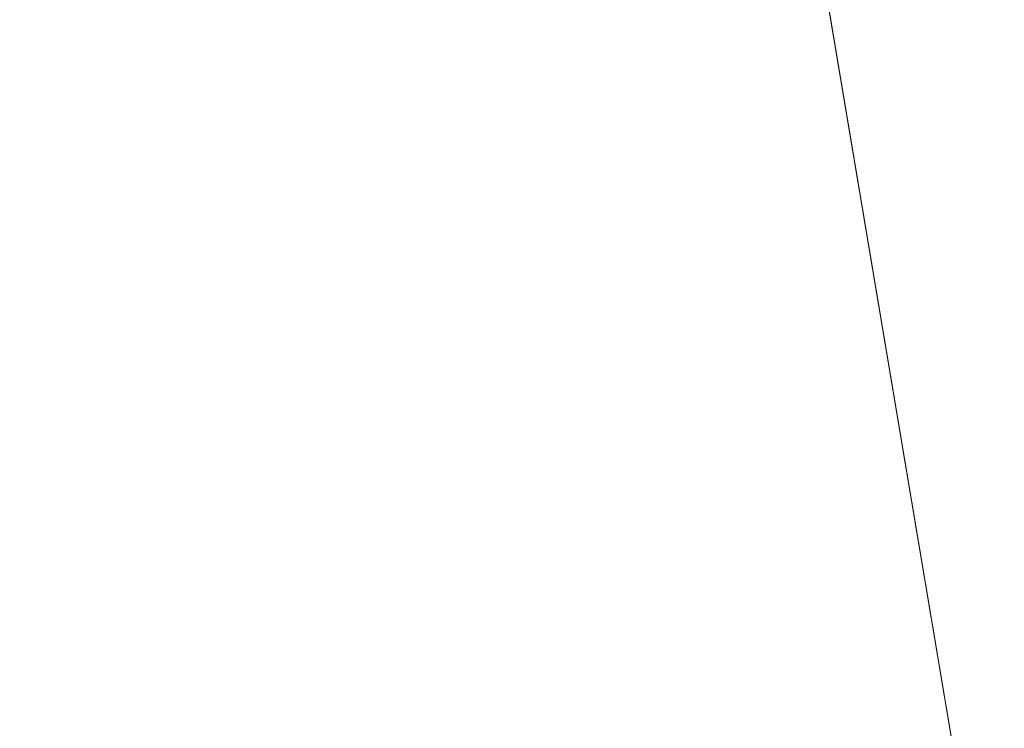
# Model space of a CAD drawing. Units: inches. Extents: x 0 to 204, y 0 to 264.
# Drawn here: x 103 to 104, y 161 to 161 of the extents above; entities that cross this region are included whole.
import ezdxf

# ---------------------------------------------------------------- set-up
doc = ezdxf.new("R2010")
doc.units = ezdxf.units.IN
doc.header["$MEASUREMENT"] = 0
doc.layers.get('0').update_dxf_attribs({"color": 10})

# ---------------------------------------------------------------- blocks, each defined once
blk = doc.blocks.new('OASI-LBSWIV4P-3D')
at = {"lineweight": 18}
mesh = blk.add_polyface(dxfattribs=at)
corners = [(8.92722, 9.104, -0.32056), (8.3422, 8.51897, -0.32056), (8.21133, 8.38811), (-0.08839, 0.08839), (-0.08839, 0.08839, 1.32392), (8.64078, 8.81756, 0.38107)]
mesh.append_faces([[corners[k] for k in face] for face in [(2, 4, 5)]], dxfattribs={"vtx0": -1, "vtx2": -1})
mesh.append_faces([[corners[k] for k in face] for face in [(3, 4, 2), (1, 2, 5, 0)]], dxfattribs={"vtx1": -1})
mesh = blk.add_polyface(dxfattribs=at)
corners = [(-8.76572, 9.02669, 16.17944), (8.76572, 9.02669, 16.17944), (10.86489, -14.75, 16.17944), (-10.86489, -14.75, 16.17944)]
mesh.append_faces([[corners[k] for k in face] for face in [(0, 1, 2, 3)]])
mesh = blk.add_polyface(dxfattribs=at)
corners = [(9.104, 8.92722, -0.32056), (8.81756, 8.64078, 0.38107), (0.08839, -0.08839, 1.32392), (0.08839, -0.08839), (8.38811, 8.21133), (8.51897, 8.3422, -0.32056)]
mesh.append_faces([[corners[k] for k in face] for face in [(1, 4, 5, 0)]], dxfattribs={"vtx0": -1})
mesh.append_faces([[corners[k] for k in face] for face in [(2, 4, 1)]], dxfattribs={"vtx0": -1, "vtx1": -1})
mesh.append_faces([[corners[k] for k in face] for face in [(2, 3, 4)]], dxfattribs={"vtx2": -1})
mesh = blk.add_polyface(dxfattribs=at)
corners = [(8.81756, 8.64078, 0.38107), (8.64078, 8.81756, 0.38107), (-0.08839, 0.08839, 1.32392), (0.08839, -0.08839, 1.32392)]
mesh.append_faces([[corners[k] for k in face] for face in [(0, 1, 2, 3)]])
mesh = blk.add_polyface(dxfattribs=at)
corners = [(0.08839, -0.08839), (-0.08839, 0.08839), (8.21133, 8.38811), (8.38811, 8.21133)]
mesh.append_faces([[corners[k] for k in face] for face in [(0, 1, 2, 3)]])
mesh = blk.add_polyface(dxfattribs=at)
corners = [(-9.93729, -14.39735, 18.17944), (9.93729, -14.39735, 18.17944), (6.21415, 7.75266, 18.17944), (-6.21415, 7.75266, 18.17944)]
mesh.append_faces([[corners[k] for k in face] for face in [(2, 3, 0, 1)]])
mesh = blk.add_polyface(dxfattribs=at)
corners = [(9.93729, -14.39735, 18.17944), (10.94391, -13.98404, 20.5234), (11.97208, -13.57243, 22.85778), (13.02078, -13.16306, 25.17944), (12.60856, -10.51246, 24.71207), (12.19327, -7.86233, 24.24478), (11.77421, -5.21278, 23.77759), (11.35046, -2.56394, 23.31053), (10.92077, 0.08396, 22.84363), (10.48341, 2.73065, 22.37695), (10.03589, 5.37589, 21.91052), (8.80896, 6.19354, 20.62697), (7.53555, 6.9856, 19.38357), (6.21415, 7.75266, 18.17944), (8.37789, -5.12001, 18.17944), (7.29602, 1.31632, 18.17944), (9.37333, -1.45867, 20.51164), (10.39403, -6.68502, 21.2297), (8.85542, -7.96101, 18.17944), (9.66166, 1.25472, 21.24759), (10.59656, -3.99126, 22.00212), (11.45928, -9.26427, 22.68814), (10.43904, -10.1625, 20.53877), (9.43672, -6.54051, 19.59949), (7.83695, -1.90184, 18.17944), (8.38555, 1.87421, 19.68239), (10.37524, -1.33429, 21.97471), (8.9352, -3.51093, 19.47118), (11.24248, -6.60629, 22.71712), (6.75508, 4.53449, 18.17944), (8.45798, -0.92285, 19.29402), (9.39636, -11.17918, 18.17944), (8.34412, 4.4454, 19.96977), (9.2528, 3.72677, 20.95265), (7.6373, 3.93429, 19.0885), (12.08054, -11.54855, 23.49658), (11.29508, -11.36143, 21.94635), (9.82784, -4.22797, 20.74001)]
mesh.append_faces([[corners[k] for k in face] for face in [(2, 36, 1), (14, 27, 24), (5, 21, 4), (10, 33, 9), (15, 34, 29), (3, 35, 2)]], dxfattribs={"vtx0": -1, "vtx1": -1})
mesh.append_faces([[corners[k] for k in face] for face in [(26, 20, 7), (20, 26, 16), (25, 34, 15), (11, 32, 33), (27, 14, 23), (23, 22, 17), (28, 21, 5), (28, 20, 17), (21, 17, 22), (24, 27, 30), (36, 2, 35), (19, 25, 16), (35, 4, 21), (31, 1, 22), (22, 23, 18), (27, 37, 16), (17, 20, 37), (33, 32, 25), (32, 34, 25), (8, 19, 26), (16, 26, 19), (37, 23, 17), (30, 27, 16), (20, 28, 6), (21, 28, 17), (16, 25, 30), (15, 30, 25), (34, 12, 29), (33, 25, 19), (19, 9, 33), (12, 34, 32), (36, 21, 22), (21, 36, 35), (1, 36, 22), (16, 37, 20), (23, 37, 27)]], dxfattribs={"vtx0": -1, "vtx1": -1, "vtx2": -1})
mesh.append_faces([[corners[k] for k in face] for face in [(23, 14, 18), (32, 11, 12), (22, 18, 31), (35, 3, 4)]], dxfattribs={"vtx0": -1, "vtx2": -1})
mesh.append_faces([[corners[k] for k in face] for face in [(0, 1, 31)]], dxfattribs={"vtx1": -1})
mesh.append_faces([[corners[k] for k in face] for face in [(15, 24, 30), (10, 11, 33), (5, 6, 28), (6, 7, 20), (8, 9, 19), (7, 8, 26)]], dxfattribs={"vtx1": -1, "vtx2": -1})
mesh.append_faces([[corners[k] for k in face] for face in [(12, 13, 29)]], dxfattribs={"vtx2": -1})
mesh = blk.add_polyface(dxfattribs=at)
corners = [(-14.00052, -13.16306, 25.17944), (-13.02078, -13.16306, 25.17944), (-12.60856, -10.51246, 24.71207), (-12.19327, -7.86233, 24.24478), (-11.77421, -5.21278, 23.77759), (-11.35046, -2.56394, 23.31053), (-10.92077, 0.08396, 22.84363), (-10.48341, 2.73065, 22.37695), (-10.03589, 5.37589, 21.91052), (-11.17403, 5.37555, 21.91058), (13.02078, -13.16306, 25.17944), (14.00052, -13.16306, 25.17944), (11.17403, 5.37589, 21.91052), (10.03595, 5.37555, 21.91058), (10.48341, 2.73065, 22.37695), (10.92077, 0.08396, 22.84363), (11.35046, -2.56394, 23.31053), (11.77421, -5.21278, 23.77759), (12.19327, -7.86233, 24.24478), (12.60856, -10.51246, 24.71207)]
mesh.append_faces([[corners[k] for k in face] for face in [(9, 7, 8), (2, 0, 1)]], dxfattribs={"vtx0": -1})
mesh.append_faces([[corners[k] for k in face] for face in [(12, 17, 11), (15, 12, 14), (17, 12, 16)]], dxfattribs={"vtx0": -1, "vtx1": -1})
mesh.append_faces([[corners[k] for k in face] for face in [(9, 5, 6), (9, 4, 5), (0, 2, 3), (0, 3, 4), (4, 9, 0), (11, 17, 18), (11, 18, 19), (12, 15, 16)]], dxfattribs={"vtx0": -1, "vtx2": -1})
mesh.append_faces([[corners[k] for k in face] for face in [(13, 14, 12)]], dxfattribs={"vtx1": -1})
mesh.append_faces([[corners[k] for k in face] for face in [(6, 7, 9)]], dxfattribs={"vtx1": -1, "vtx2": -1})
mesh.append_faces([[corners[k] for k in face] for face in [(19, 10, 11)]], dxfattribs={"vtx2": -1})

msp = doc.modelspace()

# ---------------------------------------------------------------- linework, layer by layer
at = {"lineweight": 18, "invisible_edges": 15}
for points in [[(102.56272, 157.95821, 29.71569), (103.63846, 157.85127, 29.76467), (102.72505, 166.2711, 29.60061)], [(103.60485, 166.2711, 29.60061), (103.63846, 157.85127, 29.76467), (104.71209, 158.36746, 29.80661)], [(102.71449, 158.01615, 29.32084), (102.91255, 166.2644, 29.10065), (103.83993, 158.24102, 29.3635)], [(103.83842, 166.2644, 29.10065), (104.97406, 158.49236, 29.411), (103.83993, 158.24102, 29.3635)], [(102.56272, 156.94648, 23.71569), (103.63846, 156.83955, 23.76467), (102.72505, 165.25938, 23.60061)], [(102.71449, 157.00443, 23.32084), (102.91255, 165.25267, 23.10065), (103.83993, 157.2293, 23.3635)], [(103.60485, 165.25938, 23.60061), (103.63846, 156.83955, 23.76467), (104.71209, 157.35574, 23.80661)], [(103.83842, 165.25267, 23.10065), (104.97406, 157.48064, 23.411), (103.83993, 157.2293, 23.3635)], [(102.72505, 165.04283, 17.60061), (102.71706, 156.05795, 17.72584), (104.71179, 156.57524, 17.81135)], [(103.87541, 156.03833, 17.38391), (102.7727, 156.30524, 17.32561), (102.91255, 165.03643, 17.10065)], [(103.81188, 165.03643, 17.10065), (104.97403, 156.70342, 17.41838), (103.87541, 156.03833, 17.38391)], [(102.72505, 164.16733, 17.60061), (102.71706, 155.18245, 17.72584), (104.71179, 155.69974, 17.81135)], [(103.87541, 155.16283, 17.38391), (102.7727, 155.42974, 17.32561), (102.91255, 164.16093, 17.10065)], [(103.81188, 164.16093, 17.10065), (104.97403, 155.82792, 17.41838), (103.87541, 155.16283, 17.38391)], [(101.63392, 162.44874, 28.64757), (100.42694, 162.38503, 29.20589), (104.50968, 161.30042, 28.96809)], [(100.42694, 162.38503, 29.20589), (100.62762, 161.86267, 29.63749), (104.342, 160.82903, 29.53494)], [(103.37643, 161.97191, 30), (103.16382, 160.65271, 22.6146), (103.91605, 160.83469, 24)], [(103.92859, 160.55068, 29.79478), (100.62762, 161.86267, 29.63749), (99.28824, 161.49214, 29.91531)], [(103.04596, 161.60898, 36.43033), (102.62645, 161.29132, 34.04876), (104.22833, 161.00332, 35.00204)], [(103.54645, 161.37108, 35.51739), (103.65906, 161.24979, 35.10479), (103.71402, 161.53978, 36.5)], [(103.65906, 161.24979, 35.10479), (103.86944, 161.30267, 35.67031), (103.8455, 161.49854, 36.5)], [(99.28824, 161.49214, 29.91531), (100.55735, 160.65827, 30), (103.48266, 160.24548, 29.94911)], [(103.15262, 161.4436, 30.26851), (103.07375, 161.2097, 30.18281), (103.17244, 161.33168, 31.35136)], [(103.86944, 161.30267, 35.67031), (104.05329, 161.21751, 35.54277), (104.04021, 161.43746, 36.5)], [(103.26906, 161.32902, 33.26734), (103.2099, 161.17511, 33.07672), (103.3432, 161.4017, 34.2716)], [(103.2099, 161.17511, 33.07672), (103.34468, 161.32304, 34.80739), (103.3432, 161.4017, 34.2716)], [(103.2547, 161.3802, 32.65988), (103.17244, 161.33168, 31.35136), (103.09788, 161.11559, 31.24346)], [(103.2547, 161.3802, 32.65988), (103.09788, 161.11559, 31.24346), (103.16562, 161.17052, 32.23085)], [(103.26906, 161.32902, 33.26734), (103.2547, 161.3802, 32.65988), (103.16562, 161.17052, 32.23085)], [(103.12212, 161.35343, 32.16124), (103.05783, 161.16741, 32.18646), (103.19238, 161.37296, 33.31288)], [(103.88683, 161.29965, 20.95836), (103.86774, 161.32049, 20.77512), (103.88821, 161.37302, 21.14846)], [(103.43514, 161.13029, 34.11483), (103.54645, 161.37108, 35.51739), (103.37428, 161.37013, 35.09433)], [(103.43514, 161.13029, 34.11483), (103.65906, 161.24979, 35.10479), (103.54645, 161.37108, 35.51739)], [(103.78258, 161.3345, 20.3992), (103.76055, 161.28388, 20.03387), (103.72571, 161.31988, 20.21877)], [(103.76055, 161.28388, 20.03387), (103.78258, 161.3345, 20.3992), (103.81143, 161.28186, 20.2187)], [(103.81143, 161.28186, 20.2187), (103.78258, 161.3345, 20.3992), (103.8317, 161.33398, 20.58856)], [(103.81143, 161.28186, 20.2187), (103.8317, 161.33398, 20.58856), (103.84724, 161.26799, 20.40177)], [(103.86774, 161.32049, 20.77512), (103.84724, 161.26799, 20.40177), (103.8317, 161.33398, 20.58856)], [(103.07375, 161.2097, 30.18281), (103.09788, 161.11559, 31.24346), (103.17244, 161.33168, 31.35136)], [(103.2099, 161.17511, 33.07672), (103.26906, 161.32902, 33.26734), (103.16562, 161.17052, 32.23085)], [(103.86774, 161.32049, 20.77512), (103.86661, 161.24747, 20.58856), (103.84724, 161.26799, 20.40177)], [(103.65906, 161.24979, 35.10479), (103.86709, 161.10876, 34.72381), (103.86944, 161.30267, 35.67031)], [(104.05329, 161.21751, 35.54277), (103.86944, 161.30267, 35.67031), (103.86709, 161.10876, 34.72381)], [(102.62645, 161.29132, 34.04876), (103.13706, 160.96085, 32.95653), (104.16923, 160.64337, 33.11712)], [(103.74052, 161.23164, 19.66408), (103.70476, 161.26776, 19.84897), (103.76055, 161.28388, 20.03387)], [(103.76055, 161.28388, 20.03387), (103.78993, 161.23101, 19.84897), (103.74052, 161.23164, 19.66408)], [(103.78993, 161.23101, 19.84897), (103.76055, 161.28388, 20.03387), (103.81143, 161.28186, 20.2187)], [(103.78993, 161.23101, 19.84897), (103.81143, 161.28186, 20.2187), (103.82746, 161.21525, 20.03387)], [(103.81143, 161.28186, 20.2187), (103.84724, 161.26799, 20.40177), (103.82746, 161.21525, 20.03387)], [(103.82746, 161.21525, 20.03387), (103.84724, 161.26799, 20.40177), (103.84639, 161.19528, 20.21877)], [(103.65906, 161.24979, 35.10479), (103.43514, 161.13029, 34.11483), (103.59042, 161.00111, 33.65379)], [(103.86709, 161.10876, 34.72381), (103.65906, 161.24979, 35.10479), (103.59042, 161.00111, 33.65379)], [(103.7198, 161.1797, 19.29428), (103.68382, 161.21565, 19.47918), (103.74052, 161.23164, 19.66408)], [(103.74052, 161.23164, 19.66408), (103.76945, 161.17909, 19.47913), (103.7198, 161.1797, 19.29428)], [(103.76945, 161.17909, 19.47913), (103.74052, 161.23164, 19.66408), (103.78993, 161.23101, 19.84897)], [(103.8066, 161.16465, 19.66408), (103.76945, 161.17909, 19.47913), (103.78993, 161.23101, 19.84897)], [(103.82746, 161.21525, 20.03387), (103.8066, 161.16465, 19.66408), (103.78993, 161.23101, 19.84897)], [(103.82616, 161.1431, 19.84897), (103.8066, 161.16465, 19.66408), (103.82746, 161.21525, 20.03387)], [(103.98588, 161.04561, 34.58953), (104.05329, 161.21751, 35.54277), (103.86709, 161.10876, 34.72381)], [(103.43514, 161.13029, 34.11483), (103.27217, 161.20767, 34.10455), (103.2983, 160.99741, 33.06625)], [(103.03319, 160.88777, 31.40331), (103.2099, 161.17511, 33.07672), (103.16562, 161.17052, 32.23085)], [(103.66288, 161.16353, 19.10938), (103.7198, 161.1797, 19.29428), (103.69973, 161.12691, 18.92097)], [(103.74984, 161.12632, 19.10938), (103.69973, 161.12691, 18.92097), (103.7198, 161.1797, 19.29428)], [(103.74984, 161.12632, 19.10938), (103.7198, 161.1797, 19.29428), (103.76945, 161.17909, 19.47913)], [(103.76945, 161.17909, 19.47913), (103.78646, 161.1113, 19.29076), (103.74984, 161.12632, 19.10938)], [(103.8066, 161.16465, 19.66408), (103.78646, 161.1113, 19.29076), (103.76945, 161.17909, 19.47913)], [(103.78646, 161.1113, 19.29076), (103.8066, 161.16465, 19.66408), (103.80594, 161.09092, 19.47918)], [(103.43514, 161.13029, 34.11483), (103.2983, 160.99741, 33.06625), (103.44095, 160.98448, 33.26796)], [(103.44095, 160.98448, 33.26796), (103.59042, 161.00111, 33.65379), (103.43514, 161.13029, 34.11483)], [(103.64193, 161.11142, 18.73959), (103.69973, 161.12691, 18.92097), (103.68632, 161.09295, 18.6795)], [(103.73233, 161.08799, 18.82416), (103.68632, 161.09295, 18.6795), (103.69973, 161.12691, 18.92097)], [(103.73233, 161.08799, 18.82416), (103.69973, 161.12691, 18.92097), (103.74984, 161.12632, 19.10938)], [(103.76563, 161.05962, 18.91739), (103.73233, 161.08799, 18.82416), (103.74984, 161.12632, 19.10938)], [(103.74984, 161.12632, 19.10938), (103.78646, 161.1113, 19.29076), (103.76563, 161.05962, 18.91739)], [(103.69756, 160.92236, 33.38178), (103.86709, 161.10876, 34.72381), (103.59042, 161.00111, 33.65379)], [(103.64193, 161.11142, 18.73959), (103.68632, 161.09295, 18.6795), (103.66564, 161.06277, 18.44401)], [(103.86709, 161.10876, 34.72381), (103.69756, 160.92236, 33.38178), (103.84625, 160.94788, 33.81187)], [(103.78572, 161.03874, 19.10938), (103.76563, 161.05962, 18.91739), (103.78646, 161.1113, 19.29076)], [(103.86709, 161.10876, 34.72381), (103.84625, 160.94788, 33.81187), (103.98588, 161.04561, 34.58953)], [(103.66564, 161.06277, 18.44401), (103.68632, 161.09295, 18.6795), (103.7063, 161.05993, 18.5558)], [(103.73233, 161.08799, 18.82416), (103.7063, 161.05993, 18.5558), (103.68632, 161.09295, 18.6795)], [(103.73233, 161.08799, 18.82416), (103.74108, 161.03617, 18.62909), (103.7063, 161.05993, 18.5558)], [(103.73233, 161.08799, 18.82416), (103.76563, 161.05962, 18.91739), (103.74108, 161.03617, 18.62909)], [(104.13994, 161.07357, 34.80739), (103.98588, 161.04561, 34.58953), (103.92054, 160.83287, 33.26067)], [(103.66564, 161.06277, 18.44401), (103.6404, 161.03336, 18.20963), (103.62099, 161.05931, 18.36979)], [(103.68376, 161.02211, 18.25631), (103.6404, 161.03336, 18.20963), (103.66564, 161.06277, 18.44401)], [(103.7063, 161.05993, 18.5558), (103.68376, 161.02211, 18.25631), (103.66564, 161.06277, 18.44401)], [(103.71957, 160.99918, 18.31826), (103.68376, 161.02211, 18.25631), (103.7063, 161.05993, 18.5558)], [(103.74108, 161.03617, 18.62909), (103.71957, 160.99918, 18.31826), (103.7063, 161.05993, 18.5558)], [(103.76563, 161.05962, 18.91739), (103.75707, 161.00977, 18.66817), (103.74108, 161.03617, 18.62909)], [(103.75707, 161.00977, 18.66817), (103.76563, 161.05962, 18.91739), (103.76549, 160.98656, 18.73959)], [(103.20217, 160.79504, 31.35077), (103.2983, 160.99741, 33.06625), (103.17005, 161.04521, 33.11478)], [(103.84625, 160.94788, 33.81187), (103.92054, 160.83287, 33.26067), (103.98588, 161.04561, 34.58953)], [(103.6404, 161.03336, 18.20963), (103.68376, 161.02211, 18.25631), (103.64424, 160.98889, 18)], [(103.74108, 161.03617, 18.62909), (103.74263, 160.98287, 18.43631), (103.71957, 160.99918, 18.31826)], [(103.75707, 161.00977, 18.66817), (103.74263, 160.98287, 18.43631), (103.74108, 161.03617, 18.62909)], [(103.68844, 160.97058, 18), (103.68376, 161.02211, 18.25631), (103.71957, 160.99918, 18.31826)], [(103.75707, 161.00977, 18.66817), (103.74527, 160.93437, 18.36979), (103.74263, 160.98287, 18.43631)], [(103.52573, 160.80444, 32.23153), (103.59042, 161.00111, 33.65379), (103.44095, 160.98448, 33.26796)], [(103.52573, 160.80444, 32.23153), (103.69756, 160.92236, 33.38178), (103.59042, 161.00111, 33.65379)], [(103.71957, 160.99918, 18.31826), (103.73209, 160.93646, 18.18654), (103.70418, 160.93258, 18)], [(103.71957, 160.99918, 18.31826), (103.74263, 160.98287, 18.43631), (103.73209, 160.93646, 18.18654)], [(103.20217, 160.79504, 31.35077), (103.33757, 160.87778, 32.33591), (103.2983, 160.99741, 33.06625)], [(103.44095, 160.98448, 33.26796), (103.2983, 160.99741, 33.06625), (103.33757, 160.87778, 32.33591)], [(103.52573, 160.80444, 32.23153), (103.44095, 160.98448, 33.26796), (103.33757, 160.87778, 32.33591)], [(103.73209, 160.93646, 18.18654), (103.74263, 160.98287, 18.43631), (103.74527, 160.93437, 18.36979)], [(104.11622, 160.44031, 31.40612), (103.13706, 160.96085, 32.95653), (103.11289, 160.65355, 30.56459)], [(103.69756, 160.92236, 33.38178), (103.76875, 160.81411, 32.83231), (103.84625, 160.94788, 33.81187)], [(103.92054, 160.83287, 33.26067), (103.84625, 160.94788, 33.81187), (103.76875, 160.81411, 32.83231)], [(103.69756, 160.92236, 33.38178), (103.52573, 160.80444, 32.23153), (103.76875, 160.81411, 32.83231)], [(103.20217, 160.79504, 31.35077), (103.33091, 160.7176, 31.01998), (103.33757, 160.87778, 32.33591)], [(103.33757, 160.87778, 32.33591), (103.33091, 160.7176, 31.01998), (103.52573, 160.80444, 32.23153)], [(103.9701, 160.86952, 24.1875), (103.91605, 160.83469, 24), (103.9509, 160.80841, 23.82325)], [(103.83273, 160.65872, 31.85641), (103.92054, 160.83287, 33.26067), (103.76875, 160.81411, 32.83231)], [(104.04495, 160.77076, 33.11478), (103.92054, 160.83287, 33.26067), (103.83273, 160.65872, 31.85641)], [(102.96475, 160.80905, 30.54757), (103.03841, 160.70818, 29.96834), (103.20217, 160.79504, 31.35077)], [(103.76875, 160.81411, 32.83231), (103.52573, 160.80444, 32.23153), (103.64035, 160.69238, 31.64282)], [(103.64035, 160.69238, 31.64282), (103.83273, 160.65872, 31.85641), (103.76875, 160.81411, 32.83231)], [(103.9509, 160.80841, 23.82325), (103.89721, 160.77441, 23.64225), (103.93161, 160.74794, 23.46338)], [(103.52573, 160.80444, 32.23153), (103.33091, 160.7176, 31.01998), (103.46763, 160.65115, 30.797)], [(103.64035, 160.69238, 31.64282), (103.52573, 160.80444, 32.23153), (103.46763, 160.65115, 30.797)], [(103.20217, 160.79504, 31.35077), (103.03841, 160.70818, 29.96834), (103.18099, 160.6876, 30.2447)], [(103.18099, 160.6876, 30.2447), (103.33091, 160.7176, 31.01998), (103.20217, 160.79504, 31.35077)]]:
    msp.add_3dface(points, dxfattribs=at)

# ---------------------------------------------------------------- block references
msp.add_blockref('OASI-LBSWIV4P-3D', (96.72505, 158.66011, 0.32056))

doc.saveas('drawing.dxf')
